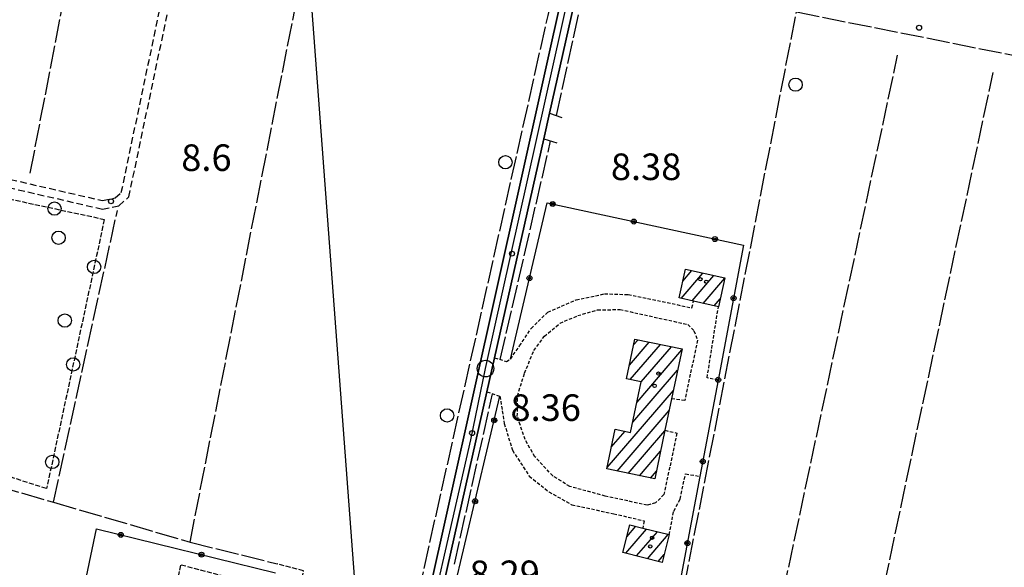
# Model space of a CAD drawing. Extents: x 1734255 to 1738564, y 5039917 to 5043042.
# Drawn here: x 1735883 to 1736179, y 5040293 to 5040458 of the extents above; entities that cross this region are included whole.
import ezdxf

# ---------------------------------------------------------------- set-up
doc = ezdxf.new("R2010")
doc.units = 0
for name, pattern in [('C', [10, 5, 5]), ('L17', [8, 7, -1]), ('L3', [1.5, 1, -0.5]), ('L5', [2, 1.5, -0.5]), ('L7', [3, 2, -1])]:
    doc.linetypes.add(name, pattern=pattern)
for name, color, linetype in [('11A1', 1, 'C'), ('11B2', 1, 'C'), ('11D4', 1, 'C'), ('16A1', 1, 'C'), ('17A1', 1, 'C'), ('19B2', 1, 'C'), ('1A1', 4, 'C'), ('1AJ36', 1, 'C'), ('1AP41', 7, 'CONTINUOUS'), ('21C3', 1, 'C'), ('298', 7, 'CONTINUOUS'), ('2E5', 3, 'C'), ('2J10', 2, 'L7'), ('2L12', 1, 'L3'), ('2M13', 3, 'C'), ('3B2', 1, 'C'), ('4E5', 2, 'L17'), ('5A1', 2, 'L5'), ('5C3', 2, 'L5'), ('5E5', 1, 'C'), ('5F6', 1, 'C'), ('A2F6', 1, 'C'), ('I2E5', 7, 'CONTINUOUS'), ('N2P16', 2, 'C')]:
    doc.layers.add(name, color=color, linetype=linetype)

# ---------------------------------------------------------------- blocks, each defined once
blk = doc.blocks.new('11D4')
at = {"layer": '11D4'}
for radius in [0.5, 0.01]:
    blk.add_circle((0, 0), radius, dxfattribs=at)
blk = doc.blocks.new('5F6')
at = {"layer": '5F6'}
blk.add_circle((0, 0), 2, dxfattribs=at)
blk = doc.blocks.new('11B2')
at = {"layer": '11B2'}
blk.add_circle((0, 0), 0.75, dxfattribs=at)
blk = doc.blocks.new('11A1')
at = {"layer": '11A1'}
blk.add_circle((0, 0), 0.75, dxfattribs=at)
blk = doc.blocks.new('1AJ36')
at = {"layer": '1AJ36'}
for radius in [0.5, 0.01]:
    blk.add_circle((0, 0), radius, dxfattribs=at)
blk = doc.blocks.new('N2P16')
at = {"layer": 'N2P16'}
blk.add_circle((0, -0.00928), 2.5, dxfattribs=at)
blk = doc.blocks.new('5E5')
at = {"layer": '5E5'}
blk.add_circle((0, 0), 2, dxfattribs=at)
blk = doc.blocks.new('19B2')
at = {"layer": '19B2'}
for centre, radius in [((0, 0), 0.75), ((0, -0.02417), 0.32738)]:
    blk.add_circle(centre, radius, dxfattribs=at)
blk = doc.blocks.new('21C3')
at = {"layer": '21C3'}
blk.add_circle((0, 0), 2, dxfattribs=at)

msp = doc.modelspace()

# ---------------------------------------------------------------- linework, layer by layer
at = {"layer": '16A1'}
msp.add_line((1735999.77935, 5040074.20193), (1735792.221, 5042847.31968), dxfattribs=at)
at = {"layer": '17A1'}
for p, q in [((1736081.98349, 5040373.71763, -3333), (1736088.55058, 5040381.3471, -3333)), ((1736082.48428, 5040378.89854, -3333), (1736085.23548, 5040382.09481, -3333)), ((1736085.2986, 5040372.96991, -3333), (1736091.86569, 5040380.59939, -3333)), ((1736088.61001, 5040372.21791, -3333), (1736095.15119, 5040379.81837, -3333)), ((1736091.92042, 5040371.46584, -3333), (1736093.74533, 5040373.58597, -3333)), ((1736066.41364, 5040353.67249, -3333), (1736072.37373, 5040360.59568, -3333)), ((1736066.62972, 5040349.32441, -3333), (1736075.72659, 5040359.89291, -3333)), ((1736067.68857, 5040359.75169, -3333), (1736069.01981, 5040361.29937, -3333)), ((1736069.98449, 5040348.62278, -3333), (1736079.07944, 5040359.19014, -3333)), ((1736068.71141, 5040342.54573, -3333), (1736082.19902, 5040358.2142, -3333)), ((1736067.4291, 5040336.45795, -3333), (1736080.92318, 5040352.13392, -3333)), ((1736059.68311, 5040322.85976, -3333), (1736079.64733, 5040346.05365, -3333)), ((1736062.71589, 5040321.78405, -3333), (1736078.37347, 5040339.97352, -3333)), ((1736060.96172, 5040328.94324, -3333), (1736065.09222, 5040333.74194, -3333)), ((1736066.06789, 5040321.07921, -3333), (1736077.09854, 5040333.89432, -3333)), ((1736069.4199, 5040320.37437, -3333), (1736075.81908, 5040327.80877, -3333)), ((1736072.77091, 5040319.66946, -3333), (1736074.53861, 5040321.72313, -3333)), ((1736065.33005, 5040297.04871, -3333), (1736071.61022, 5040304.34484, -3333)), ((1736065.64548, 5040302.01318, -3333), (1736068.35978, 5040305.16658, -3333)), ((1736068.58334, 5040296.22919, -3333), (1736074.86351, 5040303.52531, -3333)), ((1736071.83663, 5040295.40965, -3333), (1736078.1158, 5040302.7057, -3333)), ((1736075.08891, 5040294.59005, -3333), (1736076.84555, 5040296.63086, -3333))]:
    msp.add_line(p, q, dxfattribs=at)
at = {"layer": '1A1'}
for points in [[(1736083.30252, 5040382.53079, 12.26), (1736095.16032, 5040379.85716, 12.26), (1736093.20075, 5040371.17456, 12.26), (1736085.75665, 5040372.8658, 12.26), (1736081.35004, 5040373.86076, 12.26), (1736083.30252, 5040382.53079, 12.26)], [(1736074.04952, 5040319.40112, 13.63), (1736059.59518, 5040322.44002, 13.63), (1736062.10284, 5040334.37163, 13.63), (1736066.78252, 5040333.38608, 13.63), (1736069.99062, 5040348.62124, 13.63), (1736065.54982, 5040349.55046, 13.63), (1736068.05498, 5040361.50194, 13.63), (1736082.26325, 5040358.52185, 13.63), (1736079.11599, 5040343.51888, 13.63), (1736077.12953, 5040334.04305, 13.63), (1736074.04952, 5040319.40112, 13.63)], [(1736066.55663, 5040305.62331, 12.24), (1736070.49416, 5040304.62534, 12.24), (1736078.35903, 5040302.64468, 12.24), (1736076.2581, 5040294.29647, 12.24), (1736064.44803, 5040297.27052, 12.24), (1736066.55663, 5040305.62331, 12.24)]]:
    msp.add_polyline3d(points, close=True, dxfattribs=at)
at = {"layer": '1AP41'}
for points in [[(1736047.27232, 5040470.03665, 9.4), (1735984.51461, 5040188.36412, 9.4), (1735982.41712, 5040182.89125, 9.4), (1735980.18436, 5040181.00835, 9.67), (1735978.70632, 5040174.48074, 8.874), (1735974.89858, 5040155.00999, 7.684), (1735975.36513, 5040151.17404, 7.3), (1735975.08301, 5040150.24037, 7.3), (1735973.12171, 5040143.68462, 7.3), (1735897.95018, 5040160.52544, 8.6), (1735893.97352, 5040161.43024, 8.6), (1735889.99685, 5040162.33503, 8.6), (1735854.23107, 5040169.8863, 9.1), (1735852.06485, 5040170.67887, 9.1), (1735849.89771, 5040171.47037, 9.1), (1735708.8005, 5040202.3289, 9), (1735706.10029, 5040202.92708, 9), (1735703.40001, 5040203.52625, 9), (1735609.17516, 5040224.45659, 9.4), (1735606.15573, 5040225.23345, 9.4), (1735603.1363, 5040226.0103, 9.4), (1735505.75252, 5040247.5997, 9.3)], [(1735981.64829, 5040140.91512, 9.9), (1735980.97304, 5040148.58525, 9.4), (1735982.83115, 5040154.6439, 7.9), (1735983.02435, 5040156.71212, 7.9), (1735983.21848, 5040158.78141, 7.9), (1735985.06111, 5040169.75068, 7.9), (1735985.93989, 5040174.86561, 7.885), (1735986.81867, 5040179.98053, 7.87), (1735988.95861, 5040192.00194, 7.8), (1736023.51755, 5040345.5747, 8.54), (1736025.82696, 5040355.85388, 8.59), (1736040.64735, 5040421.74674, 8.91), (1736042.36799, 5040429.4277, 8.94), (1736051.31637, 5040469.18304, 9.13)]]:
    msp.add_polyline3d(points, dxfattribs=at)
at = {"layer": '298'}
for points in [[(1735984.51461, 5040188.36412, 9.4), (1736047.27232, 5040470.03665, 9.4)], [(1736051.31637, 5040469.18304, 9.13), (1736042.36799, 5040429.4277, 8.94), (1736040.64735, 5040421.74674, 8.91), (1736040.64735, 5040421.74674, 8.91), (1736025.82696, 5040355.85388, 8.59), (1736023.51755, 5040345.5747, 8.54), (1736023.51755, 5040345.5747, 8.54), (1735988.95861, 5040192.00194, 7.8)]]:
    msp.add_polyline3d(points, dxfattribs=at)
at = {"layer": '2E5'}
for points in [[(1736042.36799, 5040429.4277, 8.94), (1736051.31637, 5040469.18304, 9.13), (1736053.82917, 5040480.30878, 9.19), (1736066.02034, 5040534.52672, 9.45)], [(1735980.18436, 5040181.00835, 9.67), (1735982.41712, 5040182.89125, 9.4), (1735984.51461, 5040188.36412, 9.4), (1736047.27232, 5040470.03665, 9.4), (1736046.98866, 5040473.82712, 9.4), (1736044.63564, 5040475.85621, 9.4), (1736041.69314, 5040476.23469, 10.1)], [(1736025.82696, 5040355.85388, 8.59), (1736040.64735, 5040421.74674, 8.91)], [(1735988.95861, 5040192.00194, 7.8), (1736023.51755, 5040345.5747, 8.54)]]:
    msp.add_polyline3d(points, dxfattribs=at)
at = {"layer": '2J10'}
for points in [[(1735801.0505, 5040427.64044, 8), (1735907.77226, 5040403.1378, 8), (1735911.52939, 5040403.92037, 8), (1735913.41191, 5040405.56547, 8), (1735932.83689, 5040497.9542, 10.1)], [(1735800.48861, 5040425.20568, 7.95), (1735907.74424, 5040400.57753, 7.95), (1735912.68112, 5040401.60884, 7.96), (1735915.68883, 5040404.23164, 7.98), (1735935.29852, 5040497.51567, 10.1)]]:
    msp.add_polyline3d(points, dxfattribs=at)
at = {"layer": '2L12'}
msp.add_line((1736023.51755, 5040345.5747, 8.54), (1736027.42119, 5040344.29241, 9.02), dxfattribs=at)
for points in [[(1736025.82696, 5040355.85388, 8.59), (1736029.39813, 5040354.72621, 8.7), (1736030.59534, 5040355.47866, 8.7), (1736033.34101, 5040359.40557, 8.7), (1736036.81387, 5040364.71062, 8.75), (1736041.85269, 5040369.61941, 8.7), (1736050.37602, 5040373.28574, 8.75), (1736058.95249, 5040375.10285, 8.7), (1736066.02975, 5040374.85629, 8.7), (1736085.20611, 5040370.90923, 8.8), (1736085.75665, 5040372.8658, 8.85)], [(1736093.12989, 5040349.09931, 9.21), (1736089.818, 5040349.80415, 8.96), (1736093.20075, 5040371.17456, 8.66)], [(1736077.12953, 5040334.04305, 8.98), (1736080.68056, 5040333.18463, 9.12), (1736076.82891, 5040314.71638, 8.98), (1736074.26853, 5040312.18621, 9.09), (1736071.76501, 5040311.50949, 9.17), (1736059.13478, 5040314.25369, 9.02), (1736048.46852, 5040317.1258, 8.98), (1736043.3166, 5040320.32131, 8.98), (1736037.97539, 5040326.05983, 8.88), (1736034.98716, 5040331.23035, 8.88), (1736032.66082, 5040338.23641, 8.98), (1736032.70063, 5040344.40469, 8.98), (1736034.84438, 5040351.25589, 8.93), (1736037.61176, 5040358.02841, 8.93), (1736040.81429, 5040362.34952, 8.93), (1736045.52239, 5040366.22373, 9.02), (1736050.86402, 5040368.54686, 8.98), (1736056.78662, 5040370.23556, 8.98), (1736063.60654, 5040370.38592, 8.88), (1736084.04808, 5040365.86766, 8.83), (1736085.85024, 5040363.97684, 8.93), (1736086.90757, 5040361.15783, 8.98), (1736083.08921, 5040342.98187, 8.98), (1736079.11599, 5040343.51888, 8.98)], [(1736027.42119, 5040344.29241, 9.02), (1736028.72434, 5040336.08462, 8.59), (1736031.19803, 5040328.04766, 8.78), (1736036.26509, 5040320.22383, 8.88), (1736042.17001, 5040315.54234, 8.74), (1736049.0908, 5040311.63783, 8.78), (1736061.6778, 5040308.94857, 8.88), (1736070.80805, 5040306.82293, 8.93), (1736070.49416, 5040304.62534, 8.93)], [(1736078.35903, 5040302.64468, 8.88), (1736079.78484, 5040309.76306, 9.07), (1736081.68546, 5040313.36399, 8.98), (1736083.31293, 5040320.93669, 8.98), (1736087.66431, 5040320.15722, 9.21)]]:
    msp.add_polyline3d(points, dxfattribs=at)
at = {"layer": '2M13'}
for p, q in [((1736042.36799, 5040429.4277, 8.59), (1736046.04325, 5040428.15539, 8.74)), ((1736040.64735, 5040421.74674, 8.62), (1736044.56073, 5040420.53538, 8.72))]:
    msp.add_line(p, q, dxfattribs=at)
at = {"layer": '3B2'}
for points in [[(1736030.59534, 5040355.47866, 8.7), (1736041.62659, 5040402.48376, 7.99), (1736100.79299, 5040389.69511, 8.571), (1736093.12989, 5040349.09931, 9.21), (1736087.66431, 5040320.15722, 9.21), (1736078.82859, 5040273.3475, 7.692), (1736068.11734, 5040275.97657, 7.695), (1736067.67523, 5040273.30809, 7.602), (1736013.38996, 5040284.92577, 7.643), (1736027.42119, 5040344.29241, 9.02)], [(1735892.04411, 5040238.31085, 9.267), (1735892.16512, 5040238.89151, 9.27), (1735905.98128, 5040304.37516, 8.007), (1735959.84664, 5040291.13162, 8.025)]]:
    msp.add_polyline3d(points, dxfattribs=at)
at = {"layer": '4E5'}
for p, q in [((1736044.47422, 5040428.69983, 8.825), (1736067.63016, 5040534.89789, 8.55)), ((1735885.99807, 5040411.43418, 8), (1735903.46169, 5040502.29323, 8)), ((1736081.07503, 5040136.32158, 7.6), (1736147.17629, 5040446.92709, 7.6)), ((1736109.86819, 5040130.75553, 7.6), (1736175.95538, 5040441.65692, 7.6)), ((1736027.49582, 5040355.32894, 7.6), (1736042.70017, 5040421.11616, 7.6)), ((1735893.0033, 5040312.38316, 7.9), (1735912.20995, 5040400.15961, 8)), ((1736013.73332, 5040293.73812, 7.6), (1736025.1882, 5040345.02583, 7.6))]:
    msp.add_line(p, q, dxfattribs=at)
for points in [[(1735934.11253, 5040300.41731, 7.9), (1735968.04547, 5040472.83118, 7.9), (1735970.9599, 5040487.48779, 7.9)], [(1735981.81289, 5040190.96581, 7.9), (1736041.90054, 5040458.80325, 7.9), (1736044.98334, 5040472.46966, 7.9)], [(1735990.90712, 5040190.04485, 7.6), (1736011.9865, 5040283.57926, 7.6), (1736068.82338, 5040273.04102, 7.27), (1736079.81826, 5040271.00377, 7.6), (1736116.72445, 5040459.89003, 7.6), (1736186.1575, 5040446.03254, 7.602), (1736224.22793, 5040438.45425, 7.6), (1736256.70204, 5040431.95636, 7.602), (1736268.81445, 5040429.55248, 7.6), (1736233.84774, 5040236.20112, 7.6), (1736235.92275, 5040229.94038, 7.6), (1736218.79008, 5040092.97631, 6.961)], [(1735528.70298, 5040396.53038, 7.6), (1735574.61521, 5040386.02916, 7.9), (1735592.84101, 5040381.07437, 7.9), (1735657.46148, 5040365.75171, 7.9), (1735700.03476, 5040355.70155, 7.9), (1735779.67311, 5040340.70445, 7.9), (1735814.22325, 5040333.06229, 7.98), (1735845.0377, 5040326.24066, 8), (1735867.99307, 5040319.63414, 7.952), (1735893.0033, 5040312.38316, 7.9), (1735934.11253, 5040300.41731, 7.9), (1735960.37961, 5040293.85904, 8)]]:
    msp.add_polyline3d(points, dxfattribs=at)
at = {"layer": '5A1'}
msp.add_polyline3d([(1735984.84965, 5040189.85029, 8.81), (1735979.10289, 5040191.06486, 8.98), (1735978.69884, 5040188.91969, 8.94), (1735947.59033, 5040195.79761, 8.98), (1735968.2836, 5040291.771, 8.86), (1735960.37961, 5040293.85904, 8.41)], dxfattribs=at)
at = {"layer": '5C3'}
for points in [[(1735863.9457, 5040407.01915, 8.32), (1735908.28838, 5040397.50051, 8.32), (1735890.90158, 5040316.49485, 8.32), (1735849.01638, 5040329.91887, 8.32), (1735863.9457, 5040407.01915, 8.32)], [(1735931.38666, 5040293.61281, 8.89), (1735952.66414, 5040287.97378, 8.87), (1735944.11281, 5040243.74259, 9.02), (1735921.50432, 5040249.05037, 8.97), (1735931.38666, 5040293.61281, 8.89)]]:
    msp.add_polyline3d(points, close=True, dxfattribs=at)
at = {"layer": 'A2F6', "flags": 128}
msp.add_lwpolyline([(1735977.76109, 5040140.62424), (1735978.60249, 5040145.5017), (1735980.55602, 5040156.87839), (1735984.04968, 5040177.19609), (1735983.90043, 5040179.19055), (1736018.65382, 5040331.21045), (1736023.07004, 5040352.60002), (1736048.61762, 5040466.82703), (1736050.93766, 5040476.02598)], dxfattribs=at)
at = {"layer": 'I2E5'}
for points in [[(1736040.64735, 5040421.74674, 8.91), (1736042.36799, 5040429.4277, 8.94)], [(1736023.51755, 5040345.5747, 8.54), (1736025.82696, 5040355.85388, 8.59)]]:
    msp.add_polyline3d(points, dxfattribs=at)

# ---------------------------------------------------------------- block references
at = {"layer": '11A1'}
for p in [(1736153.6363, 5040455.14324, 8.12), (1736031.05955, 5040387.17224, 8.38), (1736019.04438, 5040333.21421, 8.36)]:
    msp.add_blockref('11A1', p, dxfattribs=at)
at = {"layer": '11B2'}
msp.add_blockref('11B2', (1735910.29503, 5040402.92747, 8.6), dxfattribs=at)
at = {"layer": '11D4'}
for p in [(1736089.56507, 5040378.72545, 12.26), (1736073.99076, 5040347.41636, 13.63), (1736073.24874, 5040301.73278, 12.24)]:
    msp.add_blockref('11D4', p, dxfattribs=at)
at = {"layer": '19B2'}
for p, rotation in [((1736043.30537, 5040402.12102, -3333), 347.8099999999999), ((1736067.74206, 5040396.83977, -3333), 347.8), ((1736092.17783, 5040391.55744, -3333), 347.8099999999999), ((1736036.30713, 5040379.81719, -3333), 76.79), ((1736097.79043, 5040373.7904, -3333), 259.31), ((1736093.15262, 5040349.22436, -3333), 259.31), ((1736025.70448, 5040337.02791, -3333), 76.7), ((1736088.51388, 5040324.65725, -3333), 259.31), ((1736019.95396, 5040312.69752, -3333), 76.7), ((1735913.24692, 5040302.58934, -3333), 346.19), ((1736083.87706, 5040300.09129, -3333), 259.31), ((1735937.52345, 5040296.62019, -3333), 346.18)]:
    msp.add_blockref('19B2', p, dxfattribs=dict(at, rotation=rotation))
at = {"layer": '1AJ36'}
for p in [(1736087.7918, 5040379.49327, 8.64), (1736075.14931, 5040351.08411, 8.85), (1736072.66967, 5040299.11221, 8.85)]:
    msp.add_blockref('1AJ36', p, dxfattribs=at)
at = {"layer": '21C3'}
for p in [(1735894.51301, 5040391.97604, -3333), (1735896.37867, 5040367.04534, -3333)]:
    msp.add_blockref('21C3', p, dxfattribs=at)
at = {"layer": '5E5'}
for p, rotation in [((1735893.27785, 5040400.72239, -3333), 257.88), ((1735905.21358, 5040383.17788, -3333), 167.89), ((1735898.9178, 5040353.8458, -3333), 167.89), ((1735892.62208, 5040324.51273, -3333), 167.88)]:
    msp.add_blockref('5E5', p, dxfattribs=dict(at, rotation=rotation))
at = {"layer": '5F6'}
for p in [(1736116.45866, 5040438.00776, 7.8), (1736029.06391, 5040414.67048, 9.62), (1736011.49533, 5040338.50572, 9.62)]:
    msp.add_blockref('5F6', p, dxfattribs=at)
at = {"layer": 'N2P16'}
msp.add_blockref('N2P16', (1736023.07004, 5040352.60002), dxfattribs=at)

# ---------------------------------------------------------------- texts
at = {"layer": '11A1'}
for s, p in [('8.38                                   ', (1736060.84167, 5040409.31584)), ('8.36                                   ', (1736030.59408, 5040336.85531)), ('8.29                                   ', (1736018.25149, 5040286.85697))]:
    msp.add_text(s, height=8, dxfattribs=at).set_placement(p)
at = {"layer": '11B2'}
msp.add_text('8.6                                    ', height=8, dxfattribs=at).set_placement((1735931.45423, 5040412.05507))

doc.saveas('drawing.dxf')
